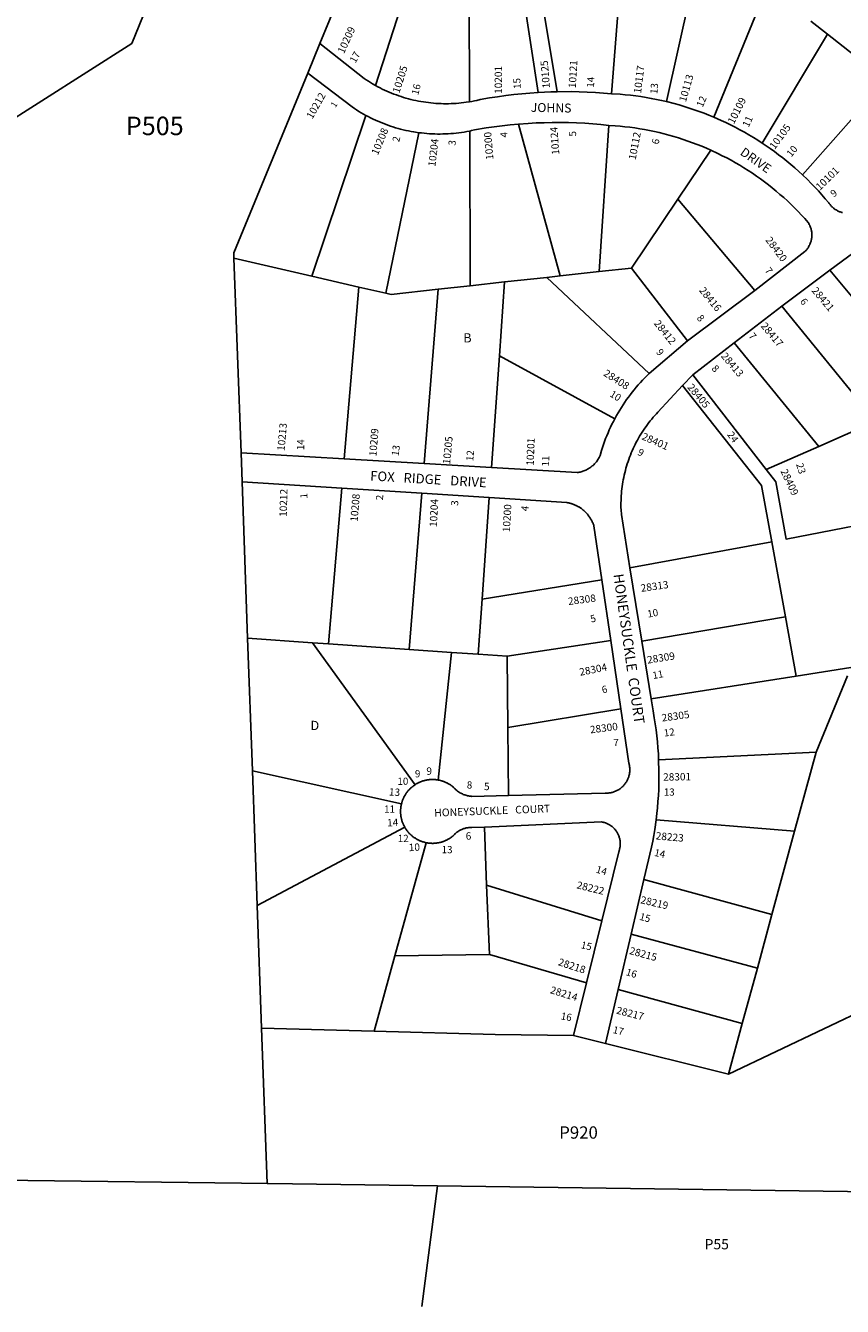
# Model space of a CAD drawing. Units: inches. Extents: x 1249772 to 1255812, y 601450 to 605472.
# Drawn here: x 1251814 to 1253384, y 601450 to 603913 of the extents above; entities that cross this region are included whole.
import ezdxf
from ezdxf.enums import TextEntityAlignment as Align

# ---------------------------------------------------------------- set-up
doc = ezdxf.new("R2010")
doc.units = ezdxf.units.IN
doc.header["$MEASUREMENT"] = 0
for name, color, linetype in [('Addresses', 5, 'Continuous'), ('Lot-Block-Parcel Text', 6, 'Continuous'), ('Parcel Boundaries', 7, 'Continuous'), ('Street Names', 7, 'Continuous'), ('Street ROW', 5, 'Continuous')]:
    doc.layers.add(name, color=color, linetype=linetype)
doc.styles.add('Arial', font='txt')

msp = doc.modelspace()

# ---------------------------------------------------------------- linework, layer by layer
at = {"layer": 'Parcel Boundaries'}
for p, q in [((1252017.6, 603878.9), (1252463.3, 604981.1)), ((1252479.2, 604121.9), (1252379.4, 603879.3)), ((1252667, 603766.9), (1252666, 604078.5)), ((1252798.8, 603784.9), (1252753, 604082.1)), ((1252963.8, 604090.3), (1252939.6, 603782.4)), ((1253115.7, 604084.9), (1253045.8, 603767.2)), ((1252486.2, 603798.2), (1252575.4, 604074.7)), ((1253136.3, 603737.4), (1253238.8, 603988)), ((1253354.8, 603896.8), (1253322.9, 603921.9)), ((1253354.8, 603896.8), (1253229.5, 603687.5)), ((1253406, 603856.5), (1253354.8, 603896.8)), ((1251287, 603413.8), (1252017.6, 603878.9)), ((1253307.1, 603626.2), (1253467.3, 603808.3)), ((1252467.7, 603740.8), (1252363.7, 603431.7)), ((1252506.3, 603398.7), (1252569.4, 603707.5)), ((1252667.2, 603710.7), (1252668.1, 603413.1)), ((1252841.2, 603432.1), (1252760.8, 603723.9)), ((1252934.8, 603721.6), (1252916.1, 603440.3)), ((1253131, 603673.7), (1253067.3, 603579.4)), ((1252978.1, 603447.1), (1253067.3, 603579.4)), ((1253067.3, 603579.4), (1253215.1, 603404.1)), ((1252363.7, 603431.7), (1252214.1, 603466.2)), ((1252214.1, 603466.2), (1252227.6, 603091.8)), ((1252841.2, 603432.1), (1252916.1, 603440.3)), ((1252916.1, 603440.3), (1252978.1, 603447.1)), ((1252978.1, 603447.1), (1253085.8, 603307.4)), ((1253559.4, 603201.4), (1253359.7, 603442.9)), ((1252363.7, 603431.7), (1252454.3, 603410.7)), ((1252668.1, 603413.1), (1252606.6, 603406.4)), ((1252734.3, 603420.4), (1252668.1, 603413.1)), ((1252734.3, 603420.4), (1252724.2, 603278.2)), ((1252815.3, 603429.3), (1252734.3, 603420.4)), ((1252815.3, 603429.3), (1252841.2, 603432.1)), ((1253012.1, 603244.2), (1252815.3, 603429.3)), ((1252426.1, 603080.2), (1252454.3, 603410.7)), ((1252454.3, 603410.7), (1252506.3, 603398.7)), ((1252606.6, 603406.4), (1252579.6, 603071.2)), ((1253266.9, 603373.9), (1253447.4, 603152.2)), ((1253175.3, 603303.2), (1253338, 603104.3)), ((1252708.9, 603063.6), (1252724.2, 603278.2)), ((1252724.2, 603278.2), (1252946.2, 603157.4)), ((1253237.1, 603060.1), (1253095.8, 603242)), ((1253338, 603104.3), (1253447.4, 603152.2)), ((1253338, 603104.3), (1253237.1, 603060.1)), ((1252229.6, 603036.2), (1252240.4, 602735.2)), ((1252395.8, 602724.5), (1252421.3, 603023.9)), ((1252575, 603014), (1252550.9, 602713.8)), ((1252704.8, 603005.7), (1252690.9, 602810.4)), ((1252975.2, 602870.9), (1253247.8, 602920.8)), ((1253273.9, 602776.8), (1253247.8, 602920.8)), ((1252921.2, 602847.8), (1252690.9, 602810.4)), ((1252690.9, 602810.4), (1252683.4, 602704.7)), ((1252998, 602729.4), (1253273.9, 602776.8)), ((1253294.6, 602662.4), (1253273.9, 602776.8)), ((1252240.4, 602735.2), (1252365.1, 602726.6)), ((1252249.6, 602480.5), (1252240.4, 602735.2)), ((1252395.8, 602724.5), (1252365.1, 602726.6)), ((1252365.1, 602726.6), (1252562.1, 602453.6)), ((1252550.9, 602713.8), (1252395.8, 602724.5)), ((1252938.4, 602731.1), (1252739.5, 602700.8)), ((1252632.3, 602708.2), (1252550.9, 602713.8)), ((1252606.8, 602462.6), (1252632.3, 602708.2)), ((1252683.4, 602704.7), (1252632.3, 602708.2)), ((1252739.5, 602700.8), (1252683.4, 602704.7)), ((1252740.7, 602563.5), (1252739.5, 602700.8)), ((1253400, 602679), (1253294.6, 602662.4)), ((1253294.6, 602662.4), (1253015.9, 602618.5)), ((1253333.1, 602516.5), (1253393.5, 602663.3)), ((1252740.7, 602563.5), (1252957.7, 602599.8)), ((1252741.9, 602433.1), (1252740.7, 602563.5)), ((1253030.4, 602501.5), (1253333.1, 602516.5)), ((1253333.1, 602516.5), (1253291.7, 602364.5)), ((1252536.1, 602417), (1252249.6, 602480.5)), ((1252249.6, 602480.5), (1252258.9, 602221.3)), ((1253291.7, 602364.5), (1253025.5, 602386.4)), ((1252542.3, 602372.1), (1252258.9, 602221.3)), ((1252695.4, 602372.3), (1252699.7, 602260.3)), ((1253291.7, 602364.5), (1253248.1, 602204.1)), ((1252523.4, 602124.5), (1252583.3, 602342.2)), ((1252705, 602127.3), (1252699.7, 602260.3)), ((1252699.7, 602260.3), (1252921.1, 602192.1)), ((1253248.1, 602204.1), (1253002, 602271.3)), ((1252258.9, 602221.3), (1252267.3, 601985.6)), ((1253220.1, 602101.1), (1253248.1, 602204.1)), ((1252977.5, 602166), (1253220.1, 602101.1)), ((1253164.6, 601897.1), (1253746.7, 602174.5)), ((1252483.5, 601979.8), (1252523.4, 602124.5)), ((1252523.4, 602124.5), (1252705, 602127.3)), ((1252705, 602127.3), (1252891.9, 602072.9)), ((1253191.1, 601994.6), (1253220.1, 602101.1)), ((1252952.8, 602060.1), (1253191.1, 601994.6)), ((1252267.3, 601985.6), (1252483.5, 601979.8)), ((1253191.1, 601994.6), (1253164.6, 601897.1)), ((1252928.4, 601955.9), (1253164.6, 601897.1)), ((1252279.7, 601686.6), (1251766.4, 601693.2)), ((1252605.3, 601682.4), (1252279.7, 601686.6)), ((1252575.4, 601450.5), (1252605.3, 601682.4)), ((1253444.4, 601670.7), (1252605.3, 601682.4))]:
    msp.add_line(p, q, dxfattribs=at)
for points in [[(1252835.2, 603786.3), (1252786.2, 604083.3), (1252963.8, 604090.3)], [(1252214.1, 603466.2), (1252213.8, 603476.5), (1252355.9, 603822)], [(1252606.6, 603406.4), (1252516.3, 603396.4), (1252506.3, 603398.7)], [(1253247.8, 602920.8), (1253228.1, 603029.2), (1253076.4, 603221.1)], [(1253237.1, 603060.1), (1253255.6, 603036.4), (1253275.4, 602925.9), (1253519.6, 602973.4)], [(1252279.7, 601686.6), (1252278.1, 601686.6), (1252267.3, 601985.6)], [(1252483.5, 601979.8), (1252716, 601973.6), (1252866.9, 601971.2)]]:
    msp.add_lwpolyline(points, dxfattribs=at)
at = {"layer": 'Street ROW'}
for p, q in [((1252379.4, 603879.3), (1252355.9, 603822)), ((1253359.7, 603442.9), (1253451.7, 603511.2)), ((1253266.9, 603373.9), (1253359.7, 603442.9)), ((1253215.1, 603404.1), (1253085.8, 603307.4)), ((1253175.3, 603303.2), (1253266.9, 603373.9)), ((1253085.8, 603307.4), (1253012.1, 603244.2)), ((1253095.8, 603242), (1253175.3, 603303.2)), ((1253076.4, 603221.1), (1253095.8, 603242)), ((1252227.6, 603091.8), (1252229.6, 603036.2)), ((1252426.1, 603080.2), (1252227.6, 603091.8)), ((1252579.6, 603071.2), (1252426.1, 603080.2)), ((1252708.9, 603063.6), (1252579.6, 603071.2)), ((1252229.6, 603036.2), (1252421.3, 603023.9)), ((1252421.3, 603023.9), (1252575, 603014)), ((1252575, 603014), (1252704.8, 603005.7)), ((1252998, 602729.4), (1252975.2, 602870.9)), ((1252921.2, 602847.8), (1252938.4, 602731.1)), ((1252938.4, 602731.1), (1252957.7, 602599.8)), ((1253015.9, 602618.5), (1252998, 602729.4)), ((1252977.5, 602166), (1253002, 602271.3)), ((1252921.1, 602192.1), (1252891.9, 602072.9)), ((1252952.8, 602060.1), (1252977.5, 602166)), ((1252891.9, 602072.9), (1252866.9, 601971.2)), ((1252928.4, 601955.9), (1252952.8, 602060.1)), ((1252866.9, 601971.2), (1252928.4, 601955.9))]:
    msp.add_line(p, q, dxfattribs=at)
for points in [[(1252486.2, 603798.2), (1252480.6, 603801.4), (1252476.5, 603803.8), (1252472.4, 603806.3), (1252468.4, 603808.9), (1252464.4, 603811.6), (1252379.4, 603879.3)], [(1252355.9, 603822), (1252441.4, 603757), (1252445.6, 603754.1), (1252449.9, 603751.3), (1252454.3, 603748.5), (1252458.7, 603745.9), (1252467.7, 603740.8)], [(1252667, 603766.9), (1252660.7, 603765.9), (1252655.9, 603765.3), (1252651, 603764.7), (1252646.2, 603764.3), (1252641.3, 603763.9), (1252636.5, 603763.6), (1252631.6, 603763.4), (1252626.7, 603763.2), (1252621.8, 603763.2), (1252616.9, 603763.2), (1252612.1, 603763.4), (1252607.2, 603763.6), (1252602.3, 603763.9), (1252597.5, 603764.2), (1252592.6, 603764.7), (1252587.7, 603765.3), (1252582.9, 603765.9), (1252578.1, 603766.6), (1252573.3, 603767.4), (1252568.5, 603768.3), (1252563.7, 603769.3), (1252558.9, 603770.3), (1252554.2, 603771.5), (1252549.4, 603772.7), (1252544.7, 603774), (1252540.1, 603775.4), (1252535.4, 603776.8), (1252530.8, 603778.4), (1252526.2, 603780), (1252521.6, 603781.7), (1252517.1, 603783.5), (1252512.6, 603785.4), (1252508.1, 603787.3), (1252503.6, 603789.3), (1252499.2, 603791.4), (1252494.9, 603793.6), (1252490.5, 603795.8), (1252486.2, 603798.2)], [(1252798.8, 603784.9), (1252783.1, 603783.8), (1252767.5, 603782.4), (1252752, 603780.8), (1252736.4, 603778.9), (1252720.9, 603776.7), (1252705.5, 603774.2), (1252687.4, 603771), (1252680.8, 603769.5), (1252676.2, 603768.5), (1252671.6, 603767.7), (1252667, 603766.9)], [(1252835.2, 603786.3), (1252823.1, 603786.1), (1252811, 603785.6), (1252798.8, 603784.9)], [(1252939.6, 603782.4), (1252924.1, 603783.8), (1252908.7, 603784.9), (1252893.2, 603785.7), (1252877.7, 603786.2), (1252862.1, 603786.5), (1252835.2, 603786.3)], [(1253045.8, 603767.2), (1253036, 603769.4), (1253026.1, 603771.5), (1253016.2, 603773.5), (1253006.2, 603775.2), (1252996.3, 603776.8), (1252986.3, 603778.2), (1252976.2, 603779.4), (1252966.2, 603780.5), (1252956.1, 603781.4), (1252939.6, 603782.4)], [(1253136.3, 603737.4), (1253127.1, 603741.2), (1253117.7, 603744.9), (1253108.3, 603748.4), (1253098.8, 603751.7), (1253089.3, 603754.9), (1253079.7, 603757.9), (1253070.1, 603760.8), (1253060.4, 603763.4), (1253045.8, 603767.2)], [(1252467.7, 603740.8), (1252472.2, 603738.4), (1252476.8, 603736), (1252481.4, 603733.8), (1252486.1, 603731.6), (1252490.8, 603729.5), (1252495.5, 603727.5), (1252500.3, 603725.5), (1252505.1, 603723.7), (1252509.9, 603721.9), (1252514.8, 603720.2), (1252519.7, 603718.6), (1252524.6, 603717.1), (1252529.6, 603715.7), (1252534.5, 603714.4), (1252539.5, 603713.1), (1252544.6, 603712), (1252549.6, 603710.9), (1252554.6, 603709.9), (1252559.7, 603709), (1252569.4, 603707.5)], [(1253229.5, 603687.5), (1253221, 603693), (1253212.5, 603698.3), (1253203.9, 603703.5), (1253195.1, 603708.5), (1253186.3, 603713.3), (1253177.4, 603718.1), (1253168.5, 603722.6), (1253159.4, 603727), (1253150.3, 603731.2), (1253136.3, 603737.4)], [(1252569.4, 603707.5), (1252574.5, 603706.9), (1252579.6, 603706.3), (1252584.7, 603705.9), (1252589.8, 603705.5), (1252595, 603705.2), (1252600.1, 603705), (1252605.3, 603704.9), (1252610.4, 603704.9), (1252615.6, 603705), (1252620.7, 603705.1), (1252625.9, 603705.4), (1252631, 603705.7), (1252636.1, 603706.2), (1252641.2, 603706.7), (1252646.3, 603707.3), (1252651.4, 603708), (1252656.5, 603708.8), (1252661.6, 603709.7), (1252667.2, 603710.7)], [(1252667.2, 603710.7), (1252670.5, 603711.4), (1252676.4, 603712.7), (1252699, 603716.6), (1252714.4, 603718.8), (1252729.8, 603720.8), (1252745.3, 603722.5), (1252760.8, 603723.9)], [(1252760.8, 603723.9), (1252779.4, 603725.3), (1252794.9, 603726.2), (1252810.5, 603726.7), (1252826, 603727), (1252841.6, 603727.1), (1252857.2, 603726.8), (1252872.7, 603726.3), (1252888.3, 603725.5), (1252903.8, 603724.5), (1252919.3, 603723.2), (1252934.8, 603721.6)], [(1252934.8, 603721.6), (1252946.7, 603720.8), (1252956.2, 603720), (1252965.7, 603719), (1252975.2, 603717.9), (1252984.7, 603716.6), (1252994.1, 603715.1), (1253003.5, 603713.5), (1253012.9, 603711.7), (1253022.3, 603709.7), (1253031.6, 603707.6), (1253040.9, 603705.3), (1253050.1, 603702.9), (1253059.3, 603700.3), (1253068.5, 603697.5), (1253077.6, 603694.6), (1253086.6, 603691.5), (1253095.6, 603688.3), (1253104.5, 603684.9), (1253113.4, 603681.3), (1253122.2, 603677.6), (1253131, 603673.7)], [(1253307.1, 603626.2), (1253299.7, 603633), (1253292.2, 603639.7), (1253284.6, 603646.3), (1253276.8, 603652.7), (1253269, 603659), (1253261, 603665.2), (1253252.9, 603671.2), (1253244.8, 603677.1), (1253229.5, 603687.5)], [(1253131, 603673.7), (1253144.2, 603667.5), (1253152.8, 603663.3), (1253161.2, 603658.9), (1253169.7, 603654.4), (1253178, 603649.7), (1253186.2, 603644.9), (1253194.4, 603639.9), (1253202.5, 603634.8), (1253210.5, 603629.5), (1253218.4, 603624.1), (1253226.1, 603618.6), (1253233.8, 603612.9), (1253241.4, 603607.1), (1253248.9, 603601.2), (1253256.3, 603595.1), (1253263.6, 603588.9), (1253270.8, 603582.6), (1253277.8, 603576.2), (1253284.8, 603569.6), (1253291.6, 603562.9), (1253298.3, 603556.1), (1253304.9, 603549.2), (1253311.4, 603542.2), (1253317.8, 603535), (1253318.5, 603533.9), (1253319.2, 603532.6), (1253320, 603531.2), (1253320.7, 603529.8), (1253321.3, 603528.3), (1253321.9, 603526.9), (1253322.4, 603525.4), (1253322.9, 603523.9), (1253323.4, 603522.4), (1253323.7, 603520.9), (1253324.1, 603519.4), (1253324.3, 603517.8), (1253324.6, 603516.2), (1253324.7, 603514.7), (1253324.8, 603513.1), (1253324.9, 603511.6), (1253324.9, 603510), (1253324.8, 603508.4), (1253324.7, 603506.8), (1253324.6, 603505.3), (1253324.3, 603503.7), (1253324.1, 603502.2), (1253323.7, 603500.6), (1253323.4, 603499.1), (1253322.9, 603497.6), (1253322.5, 603496.1), (1253321.9, 603494.6), (1253321.3, 603493.2), (1253320.7, 603491.8), (1253320, 603490.3), (1253319.3, 603489), (1253318.5, 603487.6), (1253317.6, 603486.3), (1253316.8, 603485), (1253315.8, 603483.7), (1253314.9, 603482.4), (1253313.9, 603481.2), (1253312.8, 603480.1), (1253311.7, 603478.9), (1253215.1, 603404.1)], [(1253384, 603553.7), (1253382.5, 603554), (1253381, 603554.5), (1253379.6, 603555), (1253378.1, 603555.5), (1253376.7, 603556.1), (1253375.3, 603556.8), (1253373.9, 603557.4), (1253372.6, 603558.2), (1253371.3, 603559), (1253370, 603559.8), (1253368.7, 603560.7), (1253367.5, 603561.6), (1253366.3, 603562.6), (1253365.1, 603563.6), (1253364, 603564.6), (1253362.9, 603565.7), (1253361.8, 603566.8), (1253360.8, 603567.9), (1253359.9, 603569.1), (1253358.9, 603570.4), (1253358, 603571.6), (1253357.2, 603572.9), (1253350.7, 603580.6), (1253344.2, 603588.1), (1253337.4, 603595.6), (1253330.6, 603602.9), (1253323.6, 603610.1), (1253316.5, 603617.2), (1253307.1, 603626.2)], [(1253012.1, 603244.2), (1253007.8, 603240), (1253003.5, 603235.7), (1252999.4, 603231.3), (1252995.3, 603226.9), (1252991.3, 603222.4), (1252987.3, 603217.9), (1252983.4, 603213.2), (1252979.7, 603208.5), (1252976, 603203.8), (1252972.4, 603198.9), (1252968.8, 603194.1), (1252965.4, 603189.1), (1252962, 603184.1), (1252958.8, 603179), (1252955.6, 603173.9), (1252952.5, 603168.7), (1252949.5, 603163.5), (1252946.2, 603157.4)], [(1252975.2, 602870.9), (1252958.7, 602973.3), (1252958.2, 602982.1), (1252958, 602986.6), (1252958, 602991.1), (1252958, 602995.6), (1252958.1, 603000.1), (1252958.3, 603004.5), (1252958.5, 603009), (1252958.8, 603013.5), (1252959.2, 603018), (1252959.7, 603022.4), (1252960.3, 603026.9), (1252960.9, 603031.3), (1252961.6, 603035.8), (1252962.4, 603040.2), (1252963.3, 603044.6), (1252964.2, 603049), (1252965.3, 603053.4), (1252966.4, 603057.7), (1252967.5, 603062.1), (1252968.8, 603066.4), (1252970.1, 603070.7), (1252971.5, 603074.9), (1252973, 603079.2), (1252974.5, 603083.4), (1252976.1, 603087.6), (1252977.8, 603091.8), (1252979.6, 603095.9), (1252981.4, 603100), (1252983.4, 603104), (1252985.3, 603108.1), (1252987.4, 603112.1), (1252989.5, 603116), (1252991.7, 603120), (1252993.9, 603123.8), (1252996.3, 603127.7), (1252998.7, 603131.5), (1253001.1, 603135.3), (1253003.6, 603139), (1253006.2, 603142.6), (1253008.9, 603146.3), (1253011.6, 603149.9), (1253014.4, 603153.4), (1253017.2, 603156.9), (1253020.1, 603160.3), (1253023.1, 603163.7), (1253026.1, 603167), (1253029.1, 603170.3), (1253076.4, 603221.1)], [(1252946.2, 603157.4), (1252943.4, 603152.1), (1252940.6, 603146.7), (1252938, 603141.3), (1252935.5, 603135.8), (1252933.1, 603130.3), (1252930.8, 603124.7), (1252928.5, 603119.1), (1252926.4, 603113.5), (1252924.4, 603107.8), (1252922.4, 603102.1), (1252920.6, 603096.4), (1252917.9, 603087), (1252916.7, 603084.4), (1252915.9, 603082.7), (1252915, 603081.1), (1252914, 603079.5), (1252913, 603077.9), (1252911.9, 603076.3), (1252910.8, 603074.8), (1252909.6, 603073.3), (1252908.3, 603071.9), (1252907.1, 603070.5), (1252905.7, 603069.1), (1252904.4, 603067.8), (1252902.9, 603066.6), (1252901.5, 603065.4), (1252900, 603064.2), (1252898.4, 603063.1), (1252896.8, 603062.1), (1252895.2, 603061.1), (1252893.6, 603060.2), (1252891.9, 603059.3), (1252890.2, 603058.5), (1252888.4, 603057.7), (1252886.7, 603057), (1252884.9, 603056.4), (1252883.1, 603055.8), (1252881.3, 603055.3), (1252879.4, 603054.9), (1252877.6, 603054.5), (1252875.7, 603054.2), (1252873.8, 603054), (1252708.9, 603063.6)], [(1252704.8, 603005.7), (1252854.2, 602996.1), (1252855.6, 602995.9), (1252856.8, 602995.6), (1252857.9, 602995.4), (1252859, 602995.1), (1252860.1, 602994.8), (1252861.2, 602994.5), (1252862.3, 602994.2), (1252863.4, 602993.9), (1252864.5, 602993.5), (1252865.6, 602993.1), (1252866.7, 602992.7), (1252867.7, 602992.3), (1252868.8, 602991.9), (1252869.9, 602991.4), (1252870.9, 602990.9), (1252872, 602990.4), (1252873, 602989.9), (1252874, 602989.4), (1252875, 602988.9), (1252876, 602988.3), (1252877, 602987.7), (1252878, 602987.1), (1252879, 602986.5), (1252879.9, 602985.9), (1252880.9, 602985.2), (1252881.8, 602984.6), (1252882.7, 602983.9), (1252883.7, 602983.2), (1252884.6, 602982.5), (1252885.5, 602981.7), (1252886.3, 602981), (1252887.2, 602980.2), (1252888, 602979.5), (1252888.9, 602978.7), (1252889.7, 602977.9), (1252890.5, 602977), (1252891.3, 602976.2), (1252892.1, 602975.4), (1252892.8, 602974.5), (1252893.6, 602973.6), (1252894.3, 602972.8), (1252895.1, 602971.9), (1252895.8, 602970.9), (1252896.4, 602970), (1252897.1, 602969.1), (1252897.8, 602968.1), (1252898.4, 602967.2), (1252899, 602966.2), (1252899.6, 602965.2), (1252900.2, 602964.2), (1252900.8, 602963.2), (1252901.3, 602962.2), (1252901.9, 602961.2), (1252902.4, 602960.2), (1252902.9, 602959.2), (1252903.4, 602958.1), (1252903.8, 602957.1), (1252904.3, 602956), (1252904.7, 602954.9), (1252905.1, 602953.8), (1252905.5, 602952.8), (1252905.9, 602951.7), (1252921.2, 602847.8)], [(1252957.7, 602599.8), (1252973.2, 602495.1), (1252973.5, 602494), (1252973.8, 602492.4), (1252974.2, 602490.9), (1252974.4, 602489.3), (1252974.6, 602487.8), (1252974.8, 602486.2), (1252974.9, 602484.7), (1252974.9, 602483.1), (1252974.9, 602481.5), (1252974.9, 602479.9), (1252974.7, 602478.4), (1252974.6, 602476.8), (1252974.3, 602475.3), (1252974.1, 602473.7), (1252973.7, 602472.2), (1252973.3, 602470.7), (1252972.9, 602469.1), (1252972.4, 602467.7), (1252971.9, 602466.2), (1252971.3, 602464.7), (1252970.6, 602463.3), (1252969.9, 602461.9), (1252969.2, 602460.5), (1252968.4, 602459.2), (1252967.5, 602457.8), (1252966.7, 602456.5), (1252965.7, 602455.3), (1252964.8, 602454), (1252963.7, 602452.8), (1252962.7, 602451.7), (1252961.6, 602450.5), (1252960.4, 602449.5), (1252959.3, 602448.4), (1252958.1, 602447.4), (1252956.8, 602446.4), (1252955.5, 602445.5), (1252954.2, 602444.7), (1252952.9, 602443.8), (1252951.5, 602443.1), (1252950.1, 602442.3), (1252948.7, 602441.6), (1252947.3, 602441), (1252945.8, 602440.4), (1252944.4, 602439.9), (1252942.9, 602439.4), (1252941.3, 602439), (1252939.8, 602438.6), (1252938.3, 602438.3), (1252936.7, 602438.1), (1252935.2, 602437.8), (1252933.6, 602437.7), (1252932, 602437.6), (1252930.5, 602437.5), (1252928.9, 602437.5), (1252927.3, 602437.6), (1252741.9, 602433.1)], [(1253030.4, 602501.5), (1253029.8, 602513.1), (1253029, 602524.8), (1253028, 602536.4), (1253026.8, 602547.9), (1253025.4, 602559.5), (1253023.7, 602571), (1253021.9, 602582.5), (1253019.6, 602595.8), (1253015.9, 602618.5)], [(1253025.5, 602386.4), (1253026.9, 602398), (1253028.1, 602409.5), (1253029.1, 602421.1), (1253029.9, 602432.7), (1253030.5, 602444.3), (1253030.8, 602455.9), (1253031, 602467.6), (1253031, 602479.2), (1253030.4, 602501.5)], [(1252562.1, 602453.6), (1252561.2, 602453), (1252560.3, 602452.4), (1252559.4, 602451.8), (1252558.6, 602451.1), (1252557.7, 602450.5), (1252556.9, 602449.8), (1252556.1, 602449.1), (1252555.2, 602448.4), (1252554.4, 602447.7), (1252553.7, 602447), (1252552.9, 602446.2), (1252552.1, 602445.5), (1252551.4, 602444.7), (1252550.6, 602443.9), (1252549.9, 602443.2), (1252549.2, 602442.4), (1252548.5, 602441.5), (1252547.8, 602440.7), (1252547.2, 602439.9), (1252546.5, 602439), (1252545.9, 602438.1), (1252545.3, 602437.3), (1252544.7, 602436.4), (1252544.1, 602435.5), (1252543.5, 602434.6), (1252543, 602433.7), (1252542.4, 602432.7), (1252541.9, 602431.8), (1252541.4, 602430.9), (1252540.9, 602429.9), (1252540.4, 602429), (1252540, 602428), (1252539.5, 602427), (1252539.1, 602426), (1252538.7, 602425), (1252538.3, 602424), (1252537.9, 602423), (1252537.6, 602422), (1252537.3, 602421), (1252536.9, 602420), (1252536.6, 602419), (1252536.1, 602417)], [(1252606.8, 602462.6), (1252605.7, 602462.8), (1252604.7, 602463), (1252603.6, 602463.1), (1252602.5, 602463.3), (1252601.5, 602463.4), (1252600.4, 602463.5), (1252599.3, 602463.5), (1252598.3, 602463.6), (1252597.2, 602463.6), (1252596.1, 602463.7), (1252595.1, 602463.6), (1252594, 602463.6), (1252592.9, 602463.6), (1252591.8, 602463.5), (1252590.8, 602463.5), (1252589.7, 602463.4), (1252588.6, 602463.2), (1252587.6, 602463.1), (1252586.5, 602463), (1252585.5, 602462.8), (1252584.4, 602462.6), (1252583.4, 602462.4), (1252582.3, 602462.2), (1252581.3, 602461.9), (1252580.2, 602461.7), (1252579.2, 602461.4), (1252578.2, 602461.1), (1252577.2, 602460.8), (1252576.1, 602460.5), (1252575.1, 602460.1), (1252574.1, 602459.7), (1252573.1, 602459.3), (1252572.1, 602458.9), (1252571.1, 602458.5), (1252570.2, 602458.1), (1252569.2, 602457.6), (1252568.2, 602457.2), (1252567.3, 602456.7), (1252566.3, 602456.2), (1252565.4, 602455.7), (1252564.5, 602455.1), (1252563.6, 602454.6), (1252562.1, 602453.6)], [(1252741.9, 602433.1), (1252671.5, 602431.3), (1252670.2, 602431.4), (1252668.5, 602431.6), (1252666.7, 602431.8), (1252665, 602432.1), (1252663.2, 602432.4), (1252661.5, 602432.9), (1252659.8, 602433.3), (1252658.1, 602433.9), (1252656.4, 602434.5), (1252654.8, 602435.1), (1252653.2, 602435.8), (1252651.6, 602436.6), (1252650, 602437.4), (1252648.5, 602438.3), (1252647, 602439.2), (1252645.5, 602440.2), (1252644, 602441.2), (1252642.6, 602442.3), (1252641.3, 602443.4), (1252640.5, 602444.2), (1252639.8, 602445), (1252639.1, 602445.7), (1252638.3, 602446.5), (1252637.5, 602447.2), (1252636.7, 602447.9), (1252635.9, 602448.6), (1252635.1, 602449.3), (1252634.3, 602450), (1252633.4, 602450.7), (1252632.6, 602451.3), (1252631.7, 602452), (1252630.9, 602452.6), (1252630, 602453.2), (1252629.1, 602453.8), (1252628.2, 602454.4), (1252627.3, 602454.9), (1252626.3, 602455.5), (1252625.4, 602456), (1252624.5, 602456.5), (1252623.5, 602457), (1252622.6, 602457.5), (1252621.6, 602457.9), (1252620.6, 602458.4), (1252619.6, 602458.8), (1252618.6, 602459.2), (1252617.7, 602459.6), (1252616.7, 602460), (1252615.6, 602460.3), (1252614.6, 602460.7), (1252613.6, 602461), (1252612.6, 602461.3), (1252611.5, 602461.6), (1252610.5, 602461.8), (1252609.5, 602462.1), (1252608.4, 602462.3), (1252606.8, 602462.6)], [(1252536.1, 602417), (1252535.9, 602416), (1252535.7, 602414.9), (1252535.4, 602413.9), (1252535.3, 602412.8), (1252535.1, 602411.8), (1252534.9, 602410.7), (1252534.8, 602409.7), (1252534.7, 602408.6), (1252534.6, 602407.5), (1252534.5, 602406.5), (1252534.4, 602405.4), (1252534.4, 602404.3), (1252534.3, 602403.3), (1252534.3, 602402.2), (1252534.3, 602401.1), (1252534.4, 602400), (1252534.4, 602399), (1252534.5, 602397.9), (1252534.6, 602396.8), (1252534.7, 602395.8), (1252534.8, 602394.7), (1252534.9, 602393.7), (1252535.1, 602392.6), (1252535.3, 602391.5), (1252535.5, 602390.5), (1252535.7, 602389.4), (1252535.9, 602388.4), (1252536.2, 602387.3), (1252536.5, 602386.3), (1252536.7, 602385.3), (1252537, 602384.3), (1252537.4, 602383.2), (1252537.7, 602382.2), (1252538.1, 602381.2), (1252538.4, 602380.2), (1252538.8, 602379.2), (1252539.3, 602378.2), (1252539.7, 602377.2), (1252540.1, 602376.3), (1252540.6, 602375.3), (1252541.1, 602374.3), (1252541.6, 602373.4), (1252542.3, 602372.1)], [(1252695.4, 602372.3), (1252920.7, 602382.2), (1252922.2, 602381.9), (1252923.7, 602381.6), (1252925.1, 602381.2), (1252926.6, 602380.8), (1252928, 602380.3), (1252929.4, 602379.8), (1252930.8, 602379.2), (1252932.1, 602378.6), (1252933.4, 602377.9), (1252934.8, 602377.2), (1252936.1, 602376.5), (1252937.3, 602375.7), (1252938.5, 602374.8), (1252939.7, 602374), (1252940.9, 602373), (1252942.1, 602372.1), (1252943.2, 602371.1), (1252944.2, 602370), (1252945.3, 602368.9), (1252946.2, 602367.8), (1252947.2, 602366.7), (1252948.1, 602365.5), (1252949, 602364.3), (1252949.8, 602363), (1252950.6, 602361.8), (1252951.3, 602360.5), (1252952, 602359.1), (1252952.7, 602357.8), (1252953.3, 602356.4), (1252953.8, 602355.1), (1252954.3, 602353.6), (1252954.8, 602352.2), (1252955.2, 602350.8), (1252955.5, 602349.3), (1252955.8, 602347.9), (1252956.1, 602346.4), (1252956.3, 602344.9), (1252956.4, 602343.4), (1252956.5, 602341.9), (1252956.6, 602340.5), (1252956.6, 602339), (1252956.5, 602337.5), (1252956.4, 602336), (1252956.2, 602334.5), (1252956, 602333), (1252955.7, 602331.6), (1252955.4, 602330.1), (1252955.1, 602328.7), (1252954.6, 602327.2), (1252954.2, 602325.8), (1252953.6, 602324.4), (1252921.1, 602192.1)], [(1253002, 602271.3), (1253016.6, 602333.7), (1253018.9, 602345), (1253021, 602356.3), (1253022.8, 602367.6), (1253025.5, 602386.4)], [(1252542.3, 602372.1), (1252542.8, 602371.2), (1252543.3, 602370.3), (1252543.9, 602369.4), (1252544.5, 602368.5), (1252545.1, 602367.6), (1252545.7, 602366.7), (1252546.3, 602365.8), (1252547, 602365), (1252547.6, 602364.1), (1252548.3, 602363.3), (1252549, 602362.5), (1252549.7, 602361.7), (1252550.4, 602360.9), (1252551.1, 602360.1), (1252551.9, 602359.3), (1252552.6, 602358.6), (1252553.4, 602357.8), (1252554.2, 602357.1), (1252555, 602356.4), (1252555.8, 602355.7), (1252556.6, 602355), (1252557.4, 602354.3), (1252558.3, 602353.7), (1252559.1, 602353), (1252560, 602352.4), (1252560.9, 602351.8), (1252561.8, 602351.2), (1252562.7, 602350.6), (1252563.6, 602350), (1252564.5, 602349.5), (1252565.4, 602348.9), (1252566.4, 602348.4), (1252567.3, 602347.9), (1252568.3, 602347.4), (1252569.2, 602346.9), (1252570.2, 602346.5), (1252571.2, 602346), (1252572.1, 602345.6), (1252573.1, 602345.2), (1252574.1, 602344.8), (1252575.1, 602344.5), (1252576.2, 602344.1), (1252577.2, 602343.8), (1252578.2, 602343.5), (1252579.2, 602343.2), (1252580.3, 602342.9), (1252581.3, 602342.6), (1252583.3, 602342.2)], [(1252583.3, 602342.2), (1252584.3, 602342), (1252585.4, 602341.8), (1252586.4, 602341.6), (1252587.5, 602341.5), (1252588.6, 602341.3), (1252589.6, 602341.2), (1252590.7, 602341.1), (1252591.7, 602341.1), (1252592.8, 602341), (1252593.9, 602341), (1252595, 602340.9), (1252596, 602340.9), (1252597.1, 602340.9), (1252598.2, 602341), (1252599.2, 602341), (1252600.3, 602341.1), (1252601.4, 602341.2), (1252602.4, 602341.3), (1252603.5, 602341.4), (1252604.6, 602341.6), (1252605.6, 602341.7), (1252606.7, 602341.9), (1252607.7, 602342.1), (1252608.8, 602342.3), (1252609.8, 602342.6), (1252610.9, 602342.8), (1252611.9, 602343.1), (1252612.9, 602343.4), (1252614, 602343.7), (1252615, 602344), (1252616, 602344.4), (1252617, 602344.7), (1252618, 602345.1), (1252619, 602345.5), (1252620, 602345.9), (1252621, 602346.4), (1252621.9, 602346.8), (1252622.9, 602347.3), (1252623.8, 602347.8), (1252624.8, 602348.3), (1252625.7, 602348.8), (1252626.7, 602349.3), (1252627.6, 602349.9), (1252628.5, 602350.4), (1252629.4, 602351), (1252630.3, 602351.6), (1252631.2, 602352.2), (1252632, 602352.8), (1252632.9, 602353.5), (1252633.7, 602354.1), (1252634.6, 602354.8), (1252635.9, 602355.9), (1252636.7, 602356.8), (1252637.7, 602358), (1252638.9, 602359), (1252640, 602360.1), (1252641.2, 602361.1), (1252642.4, 602362.1), (1252643.7, 602363), (1252644.9, 602363.9), (1252646.3, 602364.8), (1252647.6, 602365.5), (1252649, 602366.3), (1252650.4, 602367), (1252651.8, 602367.6), (1252653.2, 602368.2), (1252654.7, 602368.8), (1252656.1, 602369.3), (1252657.6, 602369.7), (1252659.2, 602370.1), (1252660.7, 602370.5), (1252662.2, 602370.8), (1252663.7, 602371), (1252665.3, 602371.2), (1252666.8, 602371.3), (1252668.4, 602371.4), (1252670, 602371.4), (1252671.5, 602371.4), (1252695.4, 602372.3)]]:
    msp.add_lwpolyline(points, dxfattribs=at)

# ---------------------------------------------------------------- texts
at = {"layer": 'Addresses', "color": 18, "true_color": 0x000000, "style": 'Arial'}
for s, rotation, p in [('10209', 65.2797, (1252425.4, 603858.3)), ('10205', 72.3872, (1252531.9, 603782.3)), ('10201', 90, (1252729.3, 603782.1)), ('10125', 94.5423, (1252821.5, 603793.4)), ('10121', 86.5526, (1252871.1, 603792.8)), ('10117', 82.8799, (1252996.5, 603782.4)), ('10113', 73.8107, (1253082.7, 603765.5)), ('10212', 60.6442, (1252364.7, 603732.6)), ('10109', 63.0939, (1253174.9, 603722.9)), ('10208', 67.313, (1252490.6, 603663.3)), ('10200', 94.7623, (1252712.9, 603655.9)), ('10124', 94.0793, (1252839.6, 603665.5)), ('10112', 79.2157, (1252986.2, 603654.4)), ('10105', 53.4712, (1253253.4, 603674.1)), ('10204', 83.2339, (1252601.2, 603641.6)), ('10101', 44.4095, (1253340.4, 603595.6)), ('28420', -53.2023, (1253234.9, 603500.8)), ('28416', -50.6308, (1253107.3, 603403.8)), ('28421', -49.7078, (1253323.5, 603403.4)), ('28412', -51.3402, (1253020.4, 603340.5)), ('28417', -50.3147, (1253225.8, 603335.4)), ('28413', -49.7078, (1253149.4, 603277.3)), ('28408', -32.4, (1252922.9, 603241.3)), ('28405', -50.1539, (1253084.6, 603217.5)), ('10213', 84.9635, (1252311.3, 603095)), ('10209', 85.486, (1252487.9, 603084.8)), ('10205', 84.5963, (1252629.5, 603069.4)), ('10201', 88.0584, (1252790.3, 603066.9)), ('28401', -23.6295, (1252996.6, 603118.2)), ('10212', 88.3447, (1252315.5, 602968.5)), ('10208', 85.2702, (1252451.7, 602959)), ('10204', 87.1635, (1252604.1, 602949)), ('10200', 86.6635, (1252744.4, 602938.9)), ('28313', 8.017, (1252996.9, 602824.4)), ('28308', 7.3057, (1252857.1, 602799.1)), ('28309', 9.0579, (1253009.4, 602686.4)), ('28304', 11.1547, (1252879.5, 602663)), ('28305', 7.7118, (1253037.2, 602575)), ('28300', 7.4314, (1252899.3, 602552.2)), ('9', 0.669, (1252584, 602472.7)), ('28301', 0.8184, (1253039.1, 602461.4)), ('5', 0.1969, (1252694.7, 602443.1)), ('13', -3.3026, (1252511.6, 602433)), ('14', 2.7541, (1252508.8, 602373.2)), ('6', 2.6121, (1252659.8, 602347.7)), ('28223', -5.0635, (1253024.3, 602348.6)), ('10', 2.9547, (1252550.4, 602325.7)), ('28222', -13.8407, (1252871.7, 602254.6)), ('28219', -13.0553, (1252994.5, 602225.9)), ('28215', -15.1011, (1252973, 602128.3)), ('28218', -18.1381, (1252836, 602106.9)), ('28214', -17.1759, (1252820.7, 602053.1)), ('28217', -14.2501, (1252947.9, 602013.7))]:
    msp.add_text(s, height=14.2, rotation=rotation, dxfattribs=at).set_placement(p)
msp.add_text('28409', height=14.2, rotation=-64.6204, dxfattribs=at).set_placement((1253275.7, 603032.4), align=Align.CENTER)
at = {"layer": 'Lot-Block-Parcel Text', "color": 14, "true_color": 0xa80000, "style": 'Arial'}
for s, height, rotation, p in [('17', 13.81, 61.3093, (1252447.6, 603840.2)), ('15', 13.81, 92.6206, (1252765.5, 603792)), ('14', 13.81, 87.1634, (1252906.1, 603793.7)), ('16', 13.81, 75.8599, (1252568.2, 603779)), ('13', 13.81, 85.528, (1253027.9, 603781.4)), ('1', 11.8, 57.6506, (1252409.1, 603754.8)), ('12', 13.81, 67.3493, (1253115, 603755.1)), ('11', 13.81, 65.0774, (1253203.2, 603716.7)), ('4', 13.8, 90.8054, (1252739.9, 603698.4)), ('5', 13.8, 92.7843, (1252872, 603700.5)), ('2', 13.8, 77.0189, (1252531.6, 603688.5)), ('3', 13.8, 83.7226, (1252639.7, 603682.1)), ('6', 13.8, 77.5503, (1253030.1, 603684.1)), ('10', 13.81, 50.499, (1253285.3, 603659.5)), ('9', 13.8, 36.1146, (1253366.8, 603582.6)), ('7', 13.8, -52.4457, (1253233.3, 603442.1)), ('6', 13.8, -51.2577, (1253301.3, 603382.5)), ('8', 13.8, -49.3921, (1253102.7, 603350.3)), ('7', 13.8, -51.2693, (1253202.4, 603316)), ('9', 13.8, -50.7462, (1253024.7, 603285)), ('8', 13.8, -47.0024, (1253131.1, 603253.1)), ('10', 13.81, -32.2155, (1252935, 603201.3)), ('14', 13.81, 90.0475, (1252349.1, 603097)), ('24', 13.81, -54.1472, (1253161.4, 603126.7)), ('13', 13.81, 81.2277, (1252530.3, 603085)), ('12', 13.81, 84.8466, (1252673.9, 603075.4)), ('9', 13.8, -27.8467, (1252988.4, 603088.8)), ('11', 13.81, 87.5204, (1252819.5, 603065.3)), ('23', 13.81, -72.5385, (1253294.4, 603069.8)), ('1', 13.8, 91.5628, (1252355.5, 603004.2)), ('2', 13.8, 87.4403, (1252500.6, 603000.4)), ('3', 13.8, 87.2201, (1252645, 602989.7)), ('4', 13.8, 82.4422, (1252779.4, 602978.8)), ('5', 13.8, 13.7303, (1252900.9, 602765.3)), ('10', 13.81, 10.1054, (1253009.9, 602774.9)), ('11', 13.81, 11.1063, (1253020, 602656.6)), ('6', 13.8, 13.7047, (1252922.9, 602629)), ('12', 13.81, 7.3599, (1253041.2, 602546.2)), ('14', 13.81, -12.0943, (1253021, 602316.9)), ('14', 13.81, -16.1286, (1252908.7, 602284.9)), ('15', 13.81, -15.1244, (1252992.4, 602194.1)), ('15', 13.81, -12.4375, (1252879.9, 602139.4)), ('16', 13.81, -17.4779, (1252966.2, 602087.9)), ('16', 13.81, -10.29, (1252841.5, 602002.6)), ('17', 13.81, -13.2929, (1252941.3, 601976.3))]:
    msp.add_text(s, height=height, rotation=rotation, dxfattribs=at).set_placement(p)
for s, height, p in [('P505', 35.5, (1252006.2, 603702.8)), ('B', 17.8, (1252654.9, 603304.1)), ('D', 17.8, (1252361.2, 602558.7)), ('7', 13.8, (1252943.3, 602527.8)), ('9', 13.8, (1252561.9, 602467.9)), ('10', 13.81, (1252528.3, 602453.4)), ('8', 13.8, (1252661.7, 602446.3)), ('13', 13.81, (1253040.3, 602432.7)), ('11', 13.81, (1252502.6, 602399.9)), ('12', 13.81, (1252529, 602343.5)), ('13', 13.81, (1252613.3, 602321.9)), ('P920', 23.67, (1252839.3, 601773)), ('P55', 19.72, (1253118.6, 601560.2))]:
    msp.add_text(s, height=height, dxfattribs=at).set_placement(p)
at = {"layer": 'Street Names', "color": 18, "true_color": 0x000000, "style": 'Arial'}
for s, height, rotation, p in [('JOHNS', 17.26, -1.106, (1252784.4, 603747.6)), ('DRIVE', 17.26, -35.16, (1253185.5, 603666.3)), ('FOX   RIDGE   DRIVE', 18.49, -3.43, (1252475.5, 603038.8)), ('HONEYSUCKLE  COURT', 19.722, -81.8999, (1252943.2, 602857.9)), ('HONEYSUCKLE   COURT', 14.792, 2.15, (1252599.2, 602392.2))]:
    msp.add_text(s, height=height, rotation=rotation, dxfattribs=at).set_placement(p)

doc.saveas('drawing.dxf')
